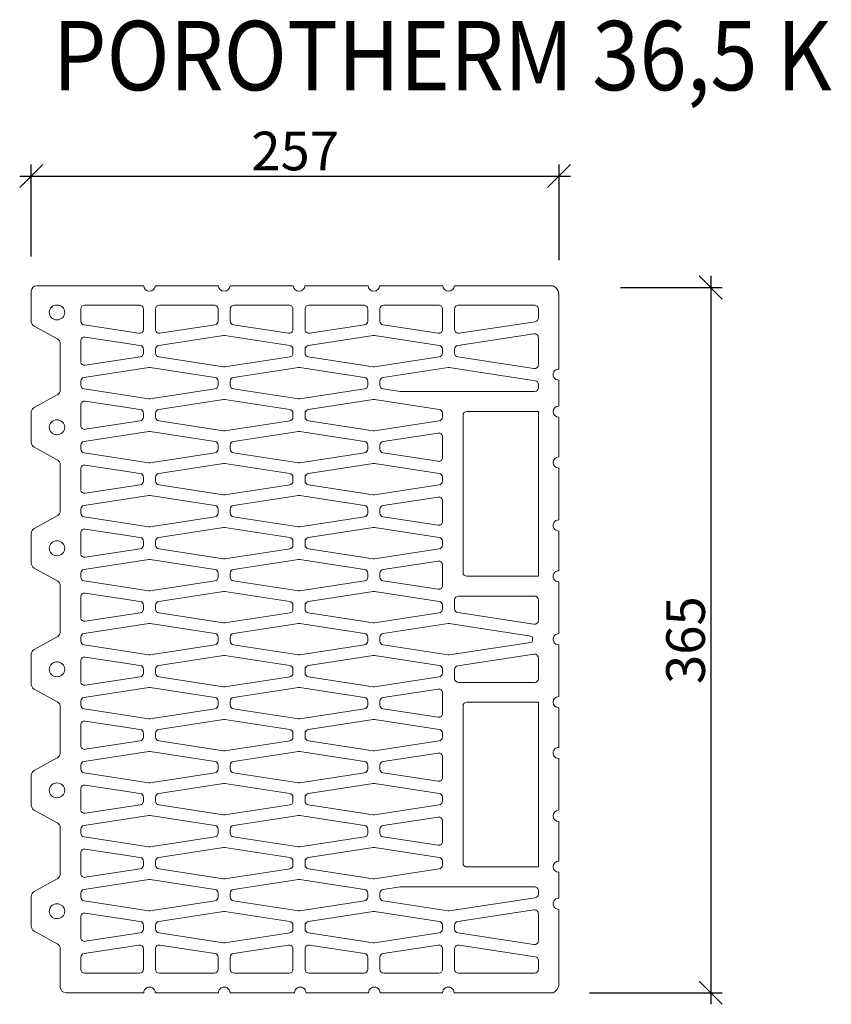
# Model space of a CAD drawing. Units: millimetres. Extents: x 2267 to 4457, y 17581 to 18908.
# Drawn here: x 2272 to 2692, y 17717 to 18227 of the extents above; entities that cross this region are included whole.
import ezdxf

# ---------------------------------------------------------------- set-up
doc = ezdxf.new("R2010")
doc.units = ezdxf.units.MM
doc.layers.add('_WCP detail tenka', color=7, linetype='Continuous', lineweight=18)
doc.styles.add('_WCP', font='romans.shx', dxfattribs={"height": 20, "bigfont": 'bigfont.shx'})
doc.styles.add('Arial', font='ARIAL.TTF')
doc.dimstyles.new('_WCP', dxfattribs={"dimscale": 6, "dimtxt": 2.5, "dimasz": 2, "dimexe": 1, "dimexo": 3, "dimgap": 0.5, "dimtad": 1, "dimdec": 0, "dimzin": 0, "dimdsep": 46, "dimtxsty": '_WCP', "dimblk1": 'OBLIQUE', "dimblk2": 'OBLIQUE', "dimsah": 1, "dimcen": 0.09, "dimdle": 1, "dimadec": 0, "dimazin": 0, "dimtfac": 1, "dimtdec": 0, "dimtofl": 0, "dimtmove": 2, "dimatfit": 3, "dimldrblk": 'OBLIQUE', "dimfxl": 0, "dimtolj": 1, "dimtzin": 0, "dimarcsym": 0})

# ---------------------------------------------------------------- blocks, each defined once
blk = doc.blocks.new('A$C57421BB0')
at = {"layer": '_WCP detail tenka'}
for p, q in [((37.5, 907.2), (37.5, 857.4)), ((145.4, 914.4), (45, 914.4)), ((242.1, 914.4), (160.4, 914.4)), ((340.5, 914.4), (257.1, 914.4)), ((436.2, 914.4), (355.5, 914.4)), ((532, 914.4), (451.2, 914.4)), ((675.1, 914.4), (547, 914.4)), ((682.5, 806.6), (682.5, 904.9)), ((64, 884.4), (64, 868.4)), ((140, 889.2), (69, 889.2)), ((145, 857.6), (145, 884.4)), ((160.7, 857.6), (160.7, 884.4)), ((165.7, 889.2), (236.7, 889.2)), ((241.7, 884.4), (241.7, 868.4)), ((257.5, 884.4), (257.5, 868.4)), ((333.5, 889.2), (262.5, 889.2)), ((338.5, 857.6), (338.5, 884.4)), ((354.2, 857.6), (354.2, 884.4)), ((359.2, 889.2), (430.2, 889.2)), ((435.2, 884.4), (435.2, 868.4)), ((451, 884.4), (451, 868.4)), ((527, 889.2), (456, 889.2)), ((532, 857.6), (532, 884.4)), ((547.7, 857.6), (547.7, 884.4)), ((552.7, 889.2), (651, 889.2)), ((656, 884.4), (656, 872.6)), ((651.8, 867.8), (553.5, 852.9)), ((68.2, 863.7), (139.2, 852.9)), ((237.5, 863.7), (166.5, 852.9)), ((261.7, 863.7), (332.7, 852.9)), ((431, 863.7), (360, 852.9)), ((455.2, 863.7), (526.2, 852.9)), ((33.7, 851.1), (3.8, 834.6)), ((64, 816.2), (64, 843.2)), ((69.8, 847.9), (140.8, 837.1)), ((165, 837.1), (248.8, 849.9)), ((250.4, 849.9), (334.3, 837.1)), ((358.5, 837.1), (442.3, 849.9)), ((443.9, 849.9), (527.8, 837.1)), ((650.2, 852.1), (552, 837.1)), ((656, 812.1), (656, 847.3)), ((0, 828.4), (0, 789.7)), ((145, 832.3), (145, 827)), ((160.7, 827), (160.7, 832.3)), ((338.5, 832.3), (338.5, 827)), ((354.2, 827), (354.2, 832.3)), ((532, 832.3), (532, 827)), ((547.7, 832.3), (547.7, 827)), ((140.8, 822.3), (69.8, 811.5)), ((248.8, 809.5), (165, 822.3)), ((334.3, 822.3), (250.4, 809.5)), ((442.3, 809.5), (358.5, 822.3)), ((527.8, 822.3), (443.9, 809.5)), ((552, 822.3), (650.2, 807.3)), ((152.1, 808.4), (68.2, 795.7)), ((237.5, 795.7), (153.7, 808.4)), ((345.6, 808.4), (261.7, 795.7)), ((431, 795.7), (347.2, 808.4)), ((455.2, 795.7), (539.1, 808.5)), ((540.7, 808.5), (651.8, 791.5)), ((64, 790.9), (64, 785.6)), ((241.7, 785.6), (241.7, 790.9)), ((257.5, 790.9), (257.5, 785.6)), ((435.2, 785.6), (435.2, 790.9)), ((451, 785.6), (451, 790.9)), ((682.5, 758.6), (682.5, 792.2)), ((3.8, 783.4), (33.7, 767)), ((68.2, 780.9), (152.1, 768.1)), ((153.7, 768.1), (237.5, 780.9)), ((261.7, 780.9), (345.6, 768.1)), ((347.2, 768.1), (431, 780.9)), ((477.3, 777.5), (455.2, 780.9)), ((651, 777.5), (478.1, 777.5)), ((656, 786.8), (656, 782.3)), ((140.8, 754.3), (69.8, 765.1)), ((248.8, 767.1), (165, 754.3)), ((334.3, 754.3), (250.4, 767.1)), ((442.3, 767), (358.5, 754.3)), ((527.8, 754.3), (443.9, 767)), ((37.5, 760.7), (37.5, 700.9)), ((64, 760.4), (64, 733.4)), ((656, 751.8), (563.5, 751.8)), ((656, 538.7), (656, 751.8)), ((69.8, 728.7), (140.8, 739.5)), ((145, 744.3), (145, 749.5)), ((160.7, 749.5), (160.7, 744.3)), ((165, 739.5), (248.8, 726.7)), ((250.4, 726.7), (334.3, 739.5)), ((338.5, 744.3), (338.5, 749.5)), ((354.2, 749.5), (354.2, 744.3)), ((358.5, 739.5), (442.3, 726.7)), ((443.9, 726.7), (527.8, 739.5)), ((532, 744.3), (532, 749.5)), ((558.5, 747), (558.5, 543.5)), ((682.5, 692.9), (682.5, 744.2)), ((68.2, 712.9), (152.1, 725.7)), ((153.7, 725.7), (237.5, 712.9)), ((261.7, 712.9), (345.6, 725.7)), ((347.2, 725.7), (431, 712.9)), ((455.2, 712.9), (526.2, 723.7)), ((532, 719), (532, 692.1)), ((64, 702.9), (64, 708.2)), ((241.7, 708.2), (241.7, 702.9)), ((257.5, 702.9), (257.5, 708.2)), ((435.2, 708.2), (435.2, 702.9)), ((451, 702.9), (451, 708.2)), ((33.7, 694.6), (3.8, 678.2)), ((152.1, 685.4), (68.2, 698.1)), ((237.5, 698.1), (153.7, 685.4)), ((345.6, 685.4), (261.7, 698.1)), ((431, 698.1), (347.2, 685.4)), ((526.2, 687.3), (455.2, 698.2)), ((64, 650.7), (64, 677.6)), ((69.8, 682.4), (140.8, 671.5)), ((165, 671.5), (248.8, 684.3)), ((250.4, 684.3), (334.3, 671.5)), ((358.5, 671.5), (442.3, 684.3)), ((443.9, 684.3), (527.8, 671.5)), ((682.5, 611.5), (682.5, 678.5)), ((0, 671.9), (0, 633.2)), ((145, 666.8), (145, 661.5)), ((160.7, 661.5), (160.7, 666.8)), ((338.5, 666.8), (338.5, 661.5)), ((354.2, 661.5), (354.2, 666.8)), ((532, 666.8), (532, 661.5)), ((140.8, 656.7), (69.8, 645.9)), ((248.8, 644), (165, 656.7)), ((334.3, 656.7), (250.4, 644)), ((442.3, 644), (358.5, 656.8)), ((527.8, 656.8), (443.9, 644)), ((152.1, 642.9), (68.2, 630.1)), ((237.5, 630.1), (153.7, 642.9)), ((345.6, 642.9), (261.7, 630.1)), ((431, 630.1), (347.2, 642.9)), ((526.2, 641), (455.2, 630.1)), ((3.8, 627), (33.7, 610.5)), ((64, 625.4), (64, 620.1)), ((241.7, 620.1), (241.7, 625.4)), ((257.5, 625.4), (257.5, 620.1)), ((435.2, 620.1), (435.2, 625.4)), ((451, 625.4), (451, 620.1)), ((532, 609.3), (532, 636.2)), ((68.2, 615.4), (152.1, 602.5)), ((153.7, 602.5), (237.5, 615.4)), ((261.7, 615.4), (345.6, 602.5)), ((347.2, 602.5), (431, 615.4)), ((455.2, 615.3), (526.2, 604.5)), ((37.5, 604.2), (37.5, 544.4)), ((69.8, 599.6), (140.8, 588.7)), ((165, 588.7), (248.8, 601.6)), ((250.4, 601.6), (334.3, 588.7)), ((358.5, 588.7), (442.3, 601.6)), ((443.9, 601.6), (527.8, 588.7)), ((64, 567.9), (64, 594.9)), ((682.5, 545.8), (682.5, 597.1)), ((140.8, 574), (69.8, 563.2)), ((145, 584), (145, 578.7)), ((160.7, 578.7), (160.7, 584)), ((248.8, 561.2), (165, 574)), ((334.3, 574), (250.4, 561.2)), ((338.5, 584), (338.5, 578.7)), ((354.2, 578.7), (354.2, 584)), ((442.3, 561.2), (358.5, 574)), ((527.8, 574), (443.9, 561.2)), ((532, 584), (532, 578.7)), ((68.2, 547.4), (152.1, 560.2)), ((153.7, 560.2), (237.5, 547.4)), ((261.7, 547.4), (345.6, 560.2)), ((347.2, 560.2), (431, 547.4)), ((455.2, 547.4), (526.2, 558.2)), ((532, 553.4), (532, 526.5)), ((33.7, 538.2), (3.8, 521.7)), ((64, 537.3), (64, 542.6)), ((241.7, 542.6), (241.7, 537.3)), ((257.5, 537.3), (257.5, 542.6)), ((435.2, 542.6), (435.2, 537.3)), ((451, 537.4), (451, 542.6)), ((563.5, 538.7), (656, 538.7)), ((152.1, 519.8), (68.2, 532.6)), ((237.5, 532.6), (153.7, 519.8)), ((345.6, 519.8), (261.7, 532.6)), ((431, 532.6), (347.2, 519.8)), ((526.2, 521.8), (455.2, 532.6)), ((682.5, 464.4), (682.5, 531.4)), ((0, 515.4), (0, 476.7)), ((64, 512), (64, 485.1)), ((140.8, 506), (69.8, 516.8)), ((248.8, 518.7), (165, 506)), ((334.3, 506), (250.4, 518.7)), ((442.3, 518.7), (358.5, 506)), ((527.8, 506), (443.9, 518.7)), ((651, 513), (552.7, 513)), ((145, 495.9), (145, 501.2)), ((160.7, 501.2), (160.7, 495.9)), ((338.5, 495.9), (338.5, 501.2)), ((354.2, 501.2), (354.2, 495.9)), ((532, 495.9), (532, 501.2)), ((547.7, 508.2), (547.7, 496.4)), ((656, 481.4), (656, 508.2)), ((69.8, 480.4), (140.8, 491.2)), ((165, 491.2), (248.8, 478.4)), ((250.4, 478.4), (334.3, 491.2)), ((358.5, 491.2), (442.3, 478.4)), ((443.9, 478.4), (527.8, 491.2)), ((552, 491.6), (650.2, 476.7)), ((152.1, 477.3), (68.2, 464.6)), ((237.5, 464.6), (153.7, 477.3)), ((345.6, 477.3), (261.7, 464.6)), ((431, 464.6), (347.2, 477.3)), ((455.2, 464.6), (539.1, 477.3)), ((540.7, 477.3), (646.4, 461.3)), ((3.8, 470.5), (33.7, 454)), ((64, 459.8), (64, 454.6)), ((241.7, 454.6), (241.7, 459.8)), ((257.5, 459.8), (257.5, 454.6)), ((435.2, 454.6), (435.2, 459.8)), ((451, 454.6), (451, 459.8)), ((648.5, 458.9), (648.5, 455.5)), ((37.5, 447.7), (37.5, 387.9)), ((68.2, 449.8), (152.1, 437)), ((153.7, 437), (237.5, 449.8)), ((261.7, 449.8), (345.6, 437)), ((347.2, 437), (431, 449.8)), ((539.1, 437), (455.2, 449.8)), ((646.4, 453.2), (540.7, 437)), ((682.5, 383), (682.5, 450)), ((69.8, 434.1), (140.8, 423.2)), ((165, 423.2), (248.8, 436)), ((250.4, 436), (334.3, 423.2)), ((358.5, 423.2), (442.3, 436)), ((443.9, 436), (527.8, 423.2)), ((552, 422.8), (650.2, 437.7)), ((656, 433), (656, 406.2)), ((64, 402.4), (64, 429.3)), ((140.8, 408.4), (69.8, 397.6)), ((145, 418.5), (145, 413.2)), ((160.7, 413.2), (160.7, 418.5)), ((248.8, 395.7), (165, 408.4)), ((334.3, 408.4), (250.4, 395.7)), ((338.5, 418.5), (338.5, 413.2)), ((354.2, 413.2), (354.2, 418.5)), ((442.3, 395.7), (358.5, 408.4)), ((527.8, 408.4), (443.9, 395.7)), ((532, 418.5), (532, 413.2)), ((547.7, 406.2), (547.7, 418)), ((651, 401.4), (552.7, 401.4)), ((152.1, 394.6), (68.2, 381.8)), ((237.5, 381.8), (153.7, 394.6)), ((345.6, 394.6), (261.7, 381.8)), ((431, 381.8), (347.2, 394.6)), ((526.2, 392.6), (455.2, 381.8)), ((532, 361), (532, 387.9)), ((33.7, 381.7), (3.8, 365.2)), ((64, 377.1), (64, 371.8)), ((241.7, 371.8), (241.7, 377.1)), ((257.5, 377.1), (257.5, 371.8)), ((435.2, 371.8), (435.2, 377.1)), ((451, 377), (451, 371.8)), ((558.5, 167.4), (558.5, 370.9)), ((563.5, 375.7), (656, 375.7)), ((656, 375.7), (656, 162.6)), ((0, 358.9), (0, 320.3)), ((68.2, 367), (152.1, 354.2)), ((153.7, 354.2), (237.5, 367)), ((261.7, 367), (345.6, 354.2)), ((347.2, 354.2), (431, 367)), ((455.2, 367), (526.2, 356.2)), ((682.5, 317.3), (682.5, 368.6)), ((64, 346.5), (64, 319.5)), ((140.8, 340.4), (69.8, 351.2)), ((248.8, 353.2), (165, 340.4)), ((334.3, 340.4), (250.4, 353.2)), ((442.3, 353.2), (358.5, 340.4)), ((527.8, 340.4), (443.9, 353.2)), ((145, 330.4), (145, 335.7)), ((160.7, 335.7), (160.7, 330.4)), ((338.5, 330.4), (338.5, 335.7)), ((354.2, 335.7), (354.2, 330.4)), ((532, 330.4), (532, 335.7)), ((69.8, 314.8), (140.8, 325.7)), ((165, 325.7), (248.8, 312.8)), ((250.4, 312.8), (334.3, 325.7)), ((358.5, 325.7), (442.3, 312.8)), ((443.9, 312.8), (527.8, 325.7)), ((3.8, 314), (33.7, 297.5)), ((68.2, 299), (152.1, 311.9)), ((153.7, 311.9), (237.5, 299)), ((261.7, 299), (345.6, 311.9)), ((347.2, 311.9), (431, 299)), ((455.2, 299.1), (526.2, 309.9)), ((64, 289), (64, 294.3)), ((241.7, 294.3), (241.7, 289)), ((257.5, 289), (257.5, 294.3)), ((435.2, 294.3), (435.2, 289)), ((451, 289), (451, 294.3)), ((532, 305.1), (532, 278.2)), ((682.5, 235.9), (682.5, 302.9)), ((37.5, 291.3), (37.5, 231.5)), ((152.1, 271.5), (68.2, 284.3)), ((237.5, 284.3), (153.7, 271.5)), ((345.6, 271.5), (261.7, 284.3)), ((431, 284.3), (347.2, 271.5)), ((526.2, 273.4), (455.2, 284.3)), ((140.8, 257.7), (69.8, 268.5)), ((248.8, 270.4), (165, 257.7)), ((334.3, 257.7), (250.4, 270.4)), ((442.3, 270.4), (358.5, 257.7)), ((527.8, 257.7), (443.9, 270.4)), ((64, 263.7), (64, 236.8)), ((69.8, 232), (140.8, 242.9)), ((145, 247.6), (145, 252.9)), ((160.7, 252.9), (160.7, 247.6)), ((165, 242.9), (248.8, 230.1)), ((250.4, 230.1), (334.3, 242.9)), ((338.5, 247.6), (338.5, 252.9)), ((354.2, 252.9), (354.2, 247.6)), ((358.5, 242.9), (442.3, 230.1)), ((443.9, 230.1), (527.8, 242.9)), ((532, 247.6), (532, 252.9)), ((33.7, 225.2), (3.8, 208.7)), ((152.1, 229), (68.2, 216.3)), ((237.5, 216.3), (153.7, 229)), ((345.6, 229), (261.7, 216.3)), ((431, 216.3), (347.2, 229)), ((526.2, 227.1), (455.2, 216.2)), ((532, 195.4), (532, 222.4)), ((682.5, 170.2), (682.5, 221.5)), ((64, 211.5), (64, 206.2)), ((241.7, 206.2), (241.7, 211.5)), ((257.5, 211.5), (257.5, 206.2)), ((435.2, 206.2), (435.2, 211.5)), ((451, 211.5), (451, 206.2)), ((0, 202.5), (0, 163.8)), ((68.2, 201.5), (152.1, 188.7)), ((153.7, 188.7), (237.5, 201.5)), ((261.7, 201.5), (345.6, 188.7)), ((347.2, 188.7), (431, 201.5)), ((455.2, 201.5), (526.2, 190.7)), ((64, 154.1), (64, 181)), ((69.8, 185.7), (140.8, 174.9)), ((165, 174.9), (248.8, 187.7)), ((250.4, 187.7), (334.3, 174.9)), ((358.5, 174.9), (442.3, 187.7)), ((443.9, 187.7), (527.8, 174.9)), ((145, 170.1), (145, 164.9)), ((160.7, 164.9), (160.7, 170.1)), ((338.5, 170.1), (338.5, 164.9)), ((354.2, 164.9), (354.2, 170.1)), ((532, 170.1), (532, 164.9)), ((3.8, 157.5), (33.7, 141)), ((140.8, 160.1), (69.8, 149.3)), ((248.8, 147.4), (165, 160.1)), ((334.3, 160.1), (250.4, 147.4)), ((442.3, 147.4), (358.5, 160.1)), ((527.8, 160.1), (443.9, 147.4)), ((656, 162.6), (563.5, 162.6)), ((682.5, 122.2), (682.5, 155.8)), ((68.2, 133.5), (152.1, 146.3)), ((153.7, 146.3), (237.5, 133.5)), ((261.7, 133.5), (345.6, 146.3)), ((347.2, 146.3), (431, 133.5)), ((37.5, 134.8), (37.5, 75)), ((64, 123.5), (64, 128.8)), ((241.7, 128.8), (241.7, 123.5)), ((257.5, 123.5), (257.5, 128.8)), ((435.2, 128.8), (435.2, 123.5)), ((451, 128.8), (451, 123.5)), ((477.3, 136.9), (455.2, 133.5)), ((651, 136.9), (478.1, 136.9)), ((656, 127.6), (656, 132.1)), ((152.1, 106), (68.2, 118.7)), ((237.5, 118.7), (153.7, 106)), ((345.6, 106), (261.7, 118.7)), ((431, 118.7), (347.2, 106)), ((455.2, 118.7), (539.1, 105.9)), ((540.7, 105.9), (651.8, 122.9)), ((140.8, 92.1), (69.8, 102.9)), ((248.8, 104.9), (165, 92.1)), ((334.3, 92.1), (250.4, 104.9)), ((442.3, 104.9), (358.5, 92.1)), ((527.8, 92.1), (443.9, 104.9)), ((552, 92.1), (650.2, 107.1)), ((656, 102.3), (656, 67.1)), ((682.5, 9.5), (682.5, 107.8)), ((64, 98.2), (64, 71.2)), ((69.8, 66.5), (140.8, 77.3)), ((145, 82.1), (145, 87.4)), ((160.7, 87.4), (160.7, 82.1)), ((165, 77.3), (248.8, 64.5)), ((250.4, 64.5), (334.3, 77.3)), ((338.5, 82.1), (338.5, 87.4)), ((354.2, 87.4), (354.2, 82.1)), ((358.5, 77.3), (442.3, 64.5)), ((443.9, 64.5), (527.8, 77.3)), ((532, 82.1), (532, 87.4)), ((547.7, 82.1), (547.7, 87.4)), ((650.2, 62.3), (552, 77.3)), ((33.7, 68.7), (3.8, 52.2)), ((68.2, 50.7), (139.2, 61.5)), ((145, 56.8), (145, 30)), ((160.7, 56.8), (160.7, 30)), ((237.5, 50.7), (166.5, 61.5)), ((261.7, 50.7), (332.7, 61.5)), ((338.5, 56.8), (338.5, 30)), ((354.2, 56.8), (354.2, 30)), ((431, 50.7), (360, 61.5)), ((455.2, 50.7), (526.2, 61.5)), ((532, 56.8), (532, 30)), ((547.7, 56.8), (547.7, 30)), ((651.8, 46.6), (553.5, 61.5)), ((0, 46), (0, 7.2)), ((64, 30), (64, 46)), ((241.7, 30), (241.7, 46)), ((257.5, 30), (257.5, 46)), ((435.2, 30), (435.2, 46)), ((451, 30), (451, 46)), ((656, 30), (656, 41.8)), ((140, 25.2), (69, 25.2)), ((165.7, 25.2), (236.7, 25.2)), ((333.5, 25.2), (262.5, 25.2)), ((359.2, 25.2), (430.2, 25.2)), ((527, 25.2), (456, 25.2)), ((552.7, 25.2), (651, 25.2)), ((7.1, 0), (145.4, 0)), ((160.4, 0), (242.1, 0)), ((257.1, 0), (338.9, 0)), ((353.9, 0), (435.6, 0)), ((450.6, 0), (532.4, 0)), ((547.4, 0), (675.1, 0))]:
    blk.add_line(p, q, dxfattribs=at)
for centre, major_axis, start_param, end_param in [((45, 907.2), (-7.5, 0), -1.570796, 0), ((152.9, 914.4), (-7.5, 0), 0, 3.141593), ((249.6, 914.4), (-7.5, 0), 0, 3.141593), ((348, 914.4), (-7.5, 0), 0, 3.141593), ((443.7, 914.4), (-7.5, 0), 0, 3.141593), ((539.5, 914.4), (-7.5, 0), 0, 3.141593), ((668.8, 902.5), (-13.9, 0), 3.32405, 4.241371), ((69, 884.4), (-5, 0), 4.712389, 6.283185), ((140, 884.4), (-5, 0), 3.141593, 4.712389), ((165.7, 884.4), (-5, 0), 4.712389, 6.283185), ((236.7, 884.4), (-5, 0), 3.141593, 4.712389), ((262.5, 884.4), (-5, 0), 4.712389, 6.283185), ((333.5, 884.4), (-5, 0), 3.141593, 4.712389), ((359.2, 884.4), (-5, 0), 4.712389, 6.283185), ((430.2, 884.4), (-5, 0), 3.141593, 4.712389), ((456, 884.4), (-5, 0), 4.712389, 6.283185), ((527, 884.4), (-5, 0), 3.141593, 4.712389), ((552.7, 884.4), (-5, 0), 4.712389, 6.283185), ((651, 884.4), (-5, 0), 3.141593, 4.712389), ((69, 868.4), (-5, 0), 0, 1.41361), ((236.7, 868.4), (-5, 0), 1.727982, 3.141593), ((262.5, 868.4), (-5, 0), 0, 1.41361), ((430.2, 868.4), (-5, 0), 1.727982, 3.141593), ((456, 868.4), (-5, 0), 0, 1.41361), ((651, 872.6), (-5, 0), 1.727982, 3.141593), ((30, 857.4), (-7.5, 0), 2.091377, 3.141593), ((140, 857.6), (-5, 0), 1.41361, 3.141593), ((165.7, 857.6), (-5, 0), 0, 1.727982), ((333.5, 857.6), (-5, 0), 1.41361, 3.141593), ((359.2, 857.6), (-5, 0), 0, 1.727982), ((527, 857.6), (-5, 0), 1.41361, 3.141593), ((552.7, 857.6), (-5, 0), 0, 1.727982), ((69, 843.2), (-5, 0), 4.554516, 6.283185), ((249.6, 845.1), (-5, 0), 4.554516, 4.870262), ((443.1, 845.1), (-5, 0), 4.554516, 4.870262), ((651, 847.3), (-5, 0), 3.141593, 4.870262), ((7.5, 828.4), (-7.5, 0), -1.050215, 0), ((140, 832.3), (-5, 0), 3.141593, 4.554516), ((165.7, 832.3), (-5, 0), -1.412924, 0), ((333.5, 832.3), (-5, 0), 3.141593, 4.554516), ((359.2, 832.3), (-5, 0), -1.412924, 0), ((527, 832.3), (-5, 0), 3.141593, 4.554516), ((552.7, 832.3), (-5, 0), -1.412924, 0), ((33.2, 809), (-10, 0), 4.712389, 10.995574), ((69, 816.2), (-5, 0), 0, 1.727982), ((140, 827), (-5, 0), 1.727982, 3.141593), ((165.7, 827), (-5, 0), 0, 1.41361), ((333.5, 827), (-5, 0), 1.727982, 3.141593), ((359.2, 827), (-5, 0), 0, 1.41361), ((527, 827), (-5, 0), 1.727982, 3.141593), ((552.7, 827), (-5, 0), 0, 1.41361), ((152.9, 803.7), (-5, 0), 4.555203, 4.869575), ((249.6, 814.3), (-5, 0), 1.41361, 1.727982), ((346.4, 803.7), (-5, 0), 4.555203, 4.869575), ((443.1, 814.3), (-5, 0), 1.41361, 1.727982), ((539.9, 803.8), (-5, 0), 4.554516, 4.870262), ((651, 812.1), (-5, 0), 1.41361, 3.141593), ((682.5, 799.4), (-7.5, 0), 4.712389, 7.853982), ((7.5, 789.7), (-7.5, 0), 0, 1.050215), ((69, 790.9), (-5, 0), -1.41361, 0), ((236.7, 790.9), (-5, 0), 3.141593, 4.555203), ((262.5, 790.9), (-5, 0), -1.41361, 0), ((430.2, 790.9), (-5, 0), 3.141593, 4.555203), ((456, 790.9), (-5, 0), -1.412924, 0), ((651, 786.8), (-5, 0), 3.141593, 4.554516), ((69, 785.6), (-5, 0), 0, 1.412924), ((236.7, 785.6), (-5, 0), 1.728669, 3.141593), ((262.5, 785.6), (-5, 0), 0, 1.412924), ((430.2, 785.6), (-5, 0), 1.728669, 3.141593), ((456, 785.6), (-5, 0), 0, 1.41361), ((478.1, 782.3), (-5, 0), 1.41361, 1.570796), ((651, 782.3), (-5, 0), 1.570796, 3.141593), ((30, 760.7), (-7.5, 0), 3.141593, 4.191808), ((69, 760.4), (-5, 0), 4.555203, 6.283185), ((152.9, 772.8), (-5, 0), 1.412924, 1.728669), ((249.6, 762.3), (-5, 0), 4.555203, 4.869575), ((346.4, 772.8), (-5, 0), 1.412924, 1.728669), ((443.1, 762.3), (-5, 0), 4.555203, 4.869575), ((140, 749.5), (-5, 0), 3.141593, 4.555203), ((165.7, 749.5), (-5, 0), -1.41361, 0), ((333.5, 749.5), (-5, 0), 3.141593, 4.555203), ((359.2, 749.5), (-5, 0), -1.41361, 0), ((527, 749.5), (-5, 0), 3.141593, 4.555203), ((563.5, 747), (-5, 0), 4.712389, 6.283185), ((682.5, 751.4), (-7.5, 0), -1.570796, 1.570796), ((140, 744.3), (-5, 0), 1.728669, 3.141593), ((165.7, 744.3), (-5, 0), 0, 1.412924), ((333.5, 744.3), (-5, 0), 1.728669, 3.141593), ((359.2, 744.3), (-5, 0), 0, 1.412924), ((527, 744.3), (-5, 0), 1.728669, 3.141593), ((69, 733.4), (-5, 0), 0, 1.728669), ((249.6, 731.4), (-5, 0), 1.412924, 1.728669), ((443.1, 731.4), (-5, 0), 1.412924, 1.728669), ((152.9, 721), (-5, 0), 4.554516, 4.870262), ((346.4, 721), (-5, 0), 4.554516, 4.870262), ((527, 719), (-5, 0), 3.141593, 4.869575), ((30, 700.9), (-7.5, 0), 2.091377, 3.141593), ((69, 708.2), (-5, 0), -1.412924, 0), ((69, 702.9), (-5, 0), 0, 1.41361), ((236.7, 708.2), (-5, 0), 3.141593, 4.554516), ((236.7, 702.9), (-5, 0), 1.727982, 3.141593), ((262.5, 708.2), (-5, 0), -1.412924, 0), ((262.5, 702.9), (-5, 0), 0, 1.41361), ((430.2, 708.2), (-5, 0), 3.141593, 4.554516), ((430.2, 702.9), (-5, 0), 1.727982, 3.141593), ((456, 708.2), (-5, 0), -1.41361, 0), ((456, 702.9), (-5, 0), 0, 1.412924), ((527, 692.1), (-5, 0), 1.412924, 3.141593), ((682.5, 685.7), (-7.5, 0), -1.570796, 1.570796), ((7.5, 671.9), (-7.5, 0), -1.050215, 0), ((69, 677.6), (-5, 0), 4.554516, 6.283185), ((152.9, 690.1), (-5, 0), 1.41361, 1.727982), ((249.6, 679.6), (-5, 0), 4.554516, 4.870262), ((346.4, 690.1), (-5, 0), 1.41361, 1.727982), ((443.1, 679.6), (-5, 0), 4.554516, 4.870262), ((140, 666.8), (-5, 0), 3.141593, 4.554516), ((165.7, 666.8), (-5, 0), -1.412924, 0), ((333.5, 666.8), (-5, 0), 3.141593, 4.554516), ((359.2, 666.8), (-5, 0), -1.412924, 0), ((527, 666.8), (-5, 0), 3.141593, 4.554516), ((33.2, 652.6), (-10, 0), 4.712389, 10.995574), ((69, 650.7), (-5, 0), 0, 1.727982), ((140, 661.5), (-5, 0), 1.727982, 3.141593), ((165.7, 661.5), (-5, 0), 0, 1.41361), ((333.5, 661.5), (-5, 0), 1.727982, 3.141593), ((359.2, 661.5), (-5, 0), 0, 1.41361), ((527, 661.5), (-5, 0), 1.727982, 3.141593), ((152.9, 638.2), (-5, 0), 4.555203, 4.869575), ((249.6, 648.7), (-5, 0), 1.41361, 1.727982), ((346.4, 638.1), (-5, 0), 4.555203, 4.869575), ((443.1, 648.7), (-5, 0), 1.41361, 1.727982), ((527, 636.2), (-5, 0), 3.141593, 4.870262), ((7.5, 633.2), (-7.5, 0), 0, 1.050215), ((69, 625.4), (-5, 0), -1.41361, 0), ((236.7, 625.4), (-5, 0), 3.141593, 4.555203), ((262.5, 625.4), (-5, 0), -1.41361, 0), ((430.2, 625.4), (-5, 0), 3.141593, 4.555203), ((456, 625.4), (-5, 0), -1.412924, 0), ((69, 620.1), (-5, 0), 0, 1.412924), ((236.7, 620.1), (-5, 0), 1.728669, 3.141593), ((262.5, 620.1), (-5, 0), 0, 1.412924), ((430.2, 620.1), (-5, 0), 1.728669, 3.141593), ((456, 620.1), (-5, 0), 0, 1.41361), ((682.5, 604.3), (-7.5, 0), 4.712389, 7.853982), ((30, 604.2), (-7.5, 0), 3.141593, 4.191808), ((69, 594.9), (-5, 0), 4.554516, 6.283185), ((152.9, 607.3), (-5, 0), 1.412924, 1.728669), ((249.6, 596.8), (-5, 0), 4.554516, 4.870262), ((346.4, 607.3), (-5, 0), 1.412924, 1.728669), ((443.1, 596.8), (-5, 0), 4.554516, 4.870262), ((527, 609.3), (-5, 0), 1.41361, 3.141593), ((140, 584), (-5, 0), 3.141593, 4.554516), ((165.7, 584), (-5, 0), -1.412924, 0), ((333.5, 584), (-5, 0), 3.141593, 4.554516), ((359.2, 584), (-5, 0), -1.412924, 0), ((527, 584), (-5, 0), 3.141593, 4.554516), ((140, 578.7), (-5, 0), 1.727982, 3.141593), ((165.7, 578.7), (-5, 0), 0, 1.41361), ((333.5, 578.7), (-5, 0), 1.727982, 3.141593), ((359.2, 578.7), (-5, 0), 0, 1.41361), ((527, 578.7), (-5, 0), 1.727982, 3.141593), ((69, 567.9), (-5, 0), 0, 1.727982), ((249.6, 566), (-5, 0), 1.41361, 1.727982), ((443.1, 566), (-5, 0), 1.41361, 1.727982), ((152.9, 555.4), (-5, 0), 4.554516, 4.870262), ((346.4, 555.4), (-5, 0), 4.554516, 4.870262), ((527, 553.4), (-5, 0), 3.141593, 4.869575), ((30, 544.4), (-7.5, 0), 2.091377, 3.141593), ((69, 542.6), (-5, 0), -1.412924, 0), ((69, 537.3), (-5, 0), 0, 1.41361), ((236.7, 542.6), (-5, 0), 3.141593, 4.554516), ((236.7, 537.3), (-5, 0), 1.727982, 3.141593), ((262.5, 542.6), (-5, 0), -1.412924, 0), ((262.5, 537.3), (-5, 0), 0, 1.41361), ((430.2, 542.6), (-5, 0), 3.141593, 4.554516), ((430.2, 537.3), (-5, 0), 1.727982, 3.141593), ((456, 542.6), (-5, 0), -1.41361, 0), ((456, 537.4), (-5, 0), 0, 1.412924), ((563.5, 543.5), (-5, 0), 0, 1.570796), ((682.5, 538.6), (-7.5, 0), -1.570796, 1.570796), ((527, 526.5), (-5, 0), 1.412924, 3.141593), ((7.5, 515.4), (-7.5, 0), -1.050215, 0), ((69, 512), (-5, 0), 4.555203, 6.283185), ((152.9, 524.6), (-5, 0), 1.41361, 1.727982), ((249.6, 514), (-5, 0), 4.555203, 4.869575), ((346.4, 524.6), (-5, 0), 1.41361, 1.727982), ((443.1, 514), (-5, 0), 4.555203, 4.869575), ((552.7, 508.2), (-5, 0), 4.712389, 6.283185), ((651, 508.2), (-5, 0), 3.141593, 4.712389), ((33.2, 496.1), (-10, 0), 4.712389, 10.995574), ((140, 501.2), (-5, 0), 3.141593, 4.555203), ((165.7, 501.2), (-5, 0), -1.41361, 0), ((333.5, 501.2), (-5, 0), 3.141593, 4.555203), ((359.2, 501.2), (-5, 0), -1.41361, 0), ((527, 501.2), (-5, 0), 3.141593, 4.555203), ((69, 485.1), (-5, 0), 0, 1.728669), ((140, 495.9), (-5, 0), 1.728669, 3.141593), ((165.7, 495.9), (-5, 0), 0, 1.412924), ((333.5, 495.9), (-5, 0), 1.728669, 3.141593), ((359.2, 495.9), (-5, 0), 0, 1.412924), ((527, 495.9), (-5, 0), 1.728669, 3.141593), ((552.7, 496.4), (-5, 0), 0, 1.41361), ((7.5, 476.7), (-7.5, 0), 0, 1.050215), ((152.9, 472.6), (-5, 0), 4.555203, 4.869575), ((249.6, 483.1), (-5, 0), 1.412924, 1.728669), ((346.4, 472.6), (-5, 0), 4.555203, 4.869575), ((443.1, 483.1), (-5, 0), 1.412924, 1.728669), ((539.9, 472.6), (-5, 0), 4.555203, 4.869575), ((651, 481.4), (-5, 0), 1.41361, 3.141593), ((69, 459.8), (-5, 0), -1.41361, 0), ((236.7, 459.8), (-5, 0), 3.141593, 4.555203), ((262.5, 459.8), (-5, 0), -1.41361, 0), ((430.2, 459.8), (-5, 0), 3.141593, 4.555203), ((456, 459.8), (-5, 0), -1.41361, 0), ((646, 458.9), (-2.5, 0), 3.141593, 4.555203), ((682.5, 457.2), (-7.5, 0), 4.712389, 7.853982), ((30, 447.7), (-7.5, 0), 3.141593, 4.191808), ((69, 454.6), (-5, 0), 0, 1.412924), ((236.7, 454.6), (-5, 0), 1.728669, 3.141593), ((262.5, 454.6), (-5, 0), 0, 1.412924), ((430.2, 454.6), (-5, 0), 1.728669, 3.141593), ((456, 454.6), (-5, 0), 0, 1.412924), ((646, 455.5), (-2.5, 0), 1.728669, 3.141593), ((69, 429.3), (-5, 0), 4.554516, 6.283185), ((152.9, 441.7), (-5, 0), 1.412924, 1.728669), ((249.6, 431.3), (-5, 0), 4.554516, 4.870262), ((346.4, 441.7), (-5, 0), 1.412924, 1.728669), ((443.1, 431.3), (-5, 0), 4.554516, 4.870262), ((539.9, 441.7), (-5, 0), 1.412924, 1.728669), ((651, 433), (-5, 0), 3.141593, 4.869575), ((140, 418.5), (-5, 0), 3.141593, 4.554516), ((165.7, 418.5), (-5, 0), -1.412924, 0), ((333.5, 418.5), (-5, 0), 3.141593, 4.554516), ((359.2, 418.5), (-5, 0), -1.412924, 0), ((527, 418.5), (-5, 0), 3.141593, 4.554516), ((552.7, 418), (-5, 0), -1.41361, 0), ((140, 413.2), (-5, 0), 1.727982, 3.141593), ((165.7, 413.2), (-5, 0), 0, 1.41361), ((333.5, 413.2), (-5, 0), 1.727982, 3.141593), ((359.2, 413.2), (-5, 0), 0, 1.41361), ((527, 413.2), (-5, 0), 1.727982, 3.141593), ((69, 402.4), (-5, 0), 0, 1.727982), ((249.6, 400.4), (-5, 0), 1.41361, 1.727982), ((443.1, 400.4), (-5, 0), 1.41361, 1.727982), ((552.7, 406.2), (-5, 0), 0, 1.570796), ((651, 406.2), (-5, 0), 1.570796, 3.141593), ((30, 387.9), (-7.5, 0), 2.091377, 3.141593), ((152.9, 389.8), (-5, 0), 4.555203, 4.869575), ((346.4, 389.8), (-5, 0), 4.555203, 4.869575), ((527, 387.9), (-5, 0), 3.141593, 4.870262), ((682.5, 375.8), (-7.5, 0), 4.712389, 7.853982), ((69, 377.1), (-5, 0), -1.41361, 0), ((69, 371.8), (-5, 0), 0, 1.412924), ((236.7, 377.1), (-5, 0), 3.141593, 4.555203), ((236.7, 371.8), (-5, 0), 1.728669, 3.141593), ((262.5, 377.1), (-5, 0), -1.41361, 0), ((262.5, 371.8), (-5, 0), 0, 1.412924), ((430.2, 377.1), (-5, 0), 3.141593, 4.555203), ((430.2, 371.8), (-5, 0), 1.728669, 3.141593), ((456, 377), (-5, 0), -1.412924, 0), ((456, 371.8), (-5, 0), 0, 1.41361), ((563.5, 370.9), (-5, 0), 4.712389, 6.283185), ((7.5, 358.9), (-7.5, 0), -1.050215, 0), ((527, 361), (-5, 0), 1.41361, 3.141593), ((33.2, 339.6), (-10, 0), 4.712389, 10.995574), ((69, 346.5), (-5, 0), 4.555203, 6.283185), ((152.9, 359), (-5, 0), 1.412924, 1.728669), ((249.6, 348.4), (-5, 0), 4.555203, 4.869575), ((346.4, 359), (-5, 0), 1.412924, 1.728669), ((443.1, 348.4), (-5, 0), 4.555203, 4.869575), ((140, 335.7), (-5, 0), 3.141593, 4.555203), ((165.7, 335.7), (-5, 0), -1.41361, 0), ((333.5, 335.7), (-5, 0), 3.141593, 4.555203), ((359.2, 335.7), (-5, 0), -1.41361, 0), ((527, 335.7), (-5, 0), 3.141593, 4.555203), ((7.5, 320.3), (-7.5, 0), 0, 1.050215), ((69, 319.5), (-5, 0), 0, 1.728669), ((140, 330.4), (-5, 0), 1.728669, 3.141593), ((165.7, 330.4), (-5, 0), 0, 1.412924), ((333.5, 330.4), (-5, 0), 1.728669, 3.141593), ((359.2, 330.4), (-5, 0), 0, 1.412924), ((527, 330.4), (-5, 0), 1.728669, 3.141593), ((152.9, 307.1), (-5, 0), 4.554516, 4.870262), ((249.6, 317.6), (-5, 0), 1.412924, 1.728669), ((346.4, 307.1), (-5, 0), 4.554516, 4.870262), ((443.1, 317.6), (-5, 0), 1.412924, 1.728669), ((527, 305.1), (-5, 0), 3.141593, 4.869575), ((682.5, 310.1), (-7.5, 0), 4.712389, 7.853982), ((30, 291.3), (-7.5, 0), 3.141593, 4.191808), ((69, 294.3), (-5, 0), -1.412924, 0), ((236.7, 294.3), (-5, 0), 3.141593, 4.554516), ((262.5, 294.3), (-5, 0), -1.412924, 0), ((430.2, 294.3), (-5, 0), 3.141593, 4.554516), ((456, 294.3), (-5, 0), -1.41361, 0), ((69, 289), (-5, 0), 0, 1.41361), ((236.7, 289), (-5, 0), 1.727982, 3.141593), ((262.5, 289), (-5, 0), 0, 1.41361), ((430.2, 289), (-5, 0), 1.727982, 3.141593), ((456, 289), (-5, 0), 0, 1.412924), ((69, 263.7), (-5, 0), 4.555203, 6.283185), ((152.9, 276.3), (-5, 0), 1.41361, 1.727982), ((249.6, 265.7), (-5, 0), 4.555203, 4.869575), ((346.4, 276.3), (-5, 0), 1.41361, 1.727982), ((443.1, 265.7), (-5, 0), 4.555203, 4.869575), ((527, 278.2), (-5, 0), 1.412924, 3.141593), ((140, 252.9), (-5, 0), 3.141593, 4.555203), ((165.7, 252.9), (-5, 0), -1.41361, 0), ((333.5, 252.9), (-5, 0), 3.141593, 4.555203), ((359.2, 252.9), (-5, 0), -1.41361, 0), ((527, 252.9), (-5, 0), 3.141593, 4.555203), ((140, 247.6), (-5, 0), 1.728669, 3.141593), ((165.7, 247.6), (-5, 0), 0, 1.412924), ((333.5, 247.6), (-5, 0), 1.728669, 3.141593), ((359.2, 247.6), (-5, 0), 0, 1.412924), ((527, 247.6), (-5, 0), 1.728669, 3.141593), ((30, 231.5), (-7.5, 0), 2.091377, 3.141593), ((69, 236.8), (-5, 0), 0, 1.728669), ((249.6, 234.8), (-5, 0), 1.412924, 1.728669), ((443.1, 234.8), (-5, 0), 1.412924, 1.728669), ((682.5, 228.7), (-7.5, 0), -1.570796, 1.570796), ((152.9, 224.3), (-5, 0), 4.555203, 4.869575), ((346.4, 224.3), (-5, 0), 4.555203, 4.869575), ((527, 222.4), (-5, 0), 3.141593, 4.870262), ((7.5, 202.5), (-7.5, 0), -1.050215, 0), ((69, 211.5), (-5, 0), -1.41361, 0), ((69, 206.2), (-5, 0), 0, 1.412924), ((236.7, 211.5), (-5, 0), 3.141593, 4.555203), ((236.7, 206.2), (-5, 0), 1.728669, 3.141593), ((262.5, 211.5), (-5, 0), -1.41361, 0), ((262.5, 206.2), (-5, 0), 0, 1.412924), ((430.2, 211.5), (-5, 0), 3.141593, 4.555203), ((430.2, 206.2), (-5, 0), 1.728669, 3.141593), ((456, 211.5), (-5, 0), -1.412924, 0), ((456, 206.2), (-5, 0), 0, 1.41361), ((33.2, 183.1), (-10, 0), 4.712389, 10.995574), ((527, 195.4), (-5, 0), 1.41361, 3.141593), ((69, 181), (-5, 0), 4.554516, 6.283185), ((152.9, 193.4), (-5, 0), 1.412924, 1.728669), ((249.6, 183), (-5, 0), 4.554516, 4.870262), ((346.4, 193.4), (-5, 0), 1.412924, 1.728669), ((443.1, 183), (-5, 0), 4.554516, 4.870262), ((140, 170.1), (-5, 0), 3.141593, 4.554516), ((165.7, 170.1), (-5, 0), -1.412924, 0), ((333.5, 170.1), (-5, 0), 3.141593, 4.554516), ((359.2, 170.1), (-5, 0), -1.412924, 0), ((527, 170.1), (-5, 0), 3.141593, 4.554516), ((563.5, 167.4), (-5, 0), 0, 1.570796), ((682.5, 163), (-7.5, 0), -1.570796, 1.570796), ((7.5, 163.8), (-7.5, 0), 0, 1.050215), ((69, 154.1), (-5, 0), 0, 1.727982), ((140, 164.9), (-5, 0), 1.727982, 3.141593), ((165.7, 164.9), (-5, 0), 0, 1.41361), ((333.5, 164.9), (-5, 0), 1.727982, 3.141593), ((359.2, 164.9), (-5, 0), 0, 1.41361), ((527, 164.9), (-5, 0), 1.727982, 3.141593), ((30, 134.8), (-7.5, 0), 3.141593, 4.191808), ((152.9, 141.6), (-5, 0), 4.554516, 4.870262), ((249.6, 152.1), (-5, 0), 1.41361, 1.727982), ((346.4, 141.6), (-5, 0), 4.554516, 4.870262), ((443.1, 152.1), (-5, 0), 1.41361, 1.727982), ((69, 128.8), (-5, 0), -1.412924, 0), ((236.7, 128.8), (-5, 0), 3.141593, 4.554516), ((262.5, 128.8), (-5, 0), -1.412924, 0), ((430.2, 128.8), (-5, 0), 3.141593, 4.554516), ((456, 128.8), (-5, 0), -1.41361, 0), ((478.1, 132.1), (-5, 0), 4.712389, 4.869575), ((651, 132.1), (-5, 0), 3.141593, 4.712389), ((651, 127.6), (-5, 0), 1.728669, 3.141593), ((69, 123.5), (-5, 0), 0, 1.41361), ((236.7, 123.5), (-5, 0), 1.727982, 3.141593), ((262.5, 123.5), (-5, 0), 0, 1.41361), ((430.2, 123.5), (-5, 0), 1.727982, 3.141593), ((456, 123.5), (-5, 0), 0, 1.412924), ((682.5, 115), (-7.5, 0), 4.712389, 7.853982), ((69, 98.2), (-5, 0), 4.555203, 6.283185), ((152.9, 110.7), (-5, 0), 1.41361, 1.727982), ((249.6, 100.1), (-5, 0), 4.555203, 4.869575), ((346.4, 110.7), (-5, 0), 1.41361, 1.727982), ((443.1, 100.1), (-5, 0), 4.555203, 4.869575), ((539.9, 110.6), (-5, 0), 1.412924, 1.728669), ((651, 102.3), (-5, 0), 3.141593, 4.869575), ((140, 87.4), (-5, 0), 3.141593, 4.555203), ((165.7, 87.4), (-5, 0), -1.41361, 0), ((333.5, 87.4), (-5, 0), 3.141593, 4.555203), ((359.2, 87.4), (-5, 0), -1.41361, 0), ((527, 87.4), (-5, 0), 3.141593, 4.555203), ((552.7, 87.4), (-5, 0), -1.41361, 0), ((140, 82.1), (-5, 0), 1.728669, 3.141593), ((165.7, 82.1), (-5, 0), 0, 1.412924), ((333.5, 82.1), (-5, 0), 1.728669, 3.141593), ((359.2, 82.1), (-5, 0), 0, 1.412924), ((527, 82.1), (-5, 0), 1.728669, 3.141593), ((552.7, 82.1), (-5, 0), 0, 1.412924), ((30, 75), (-7.5, 0), 2.091377, 3.141593), ((69, 71.2), (-5, 0), 0, 1.728669), ((249.6, 69.3), (-5, 0), 1.412924, 1.728669), ((443.1, 69.3), (-5, 0), 1.412924, 1.728669), ((651, 67.1), (-5, 0), 1.412924, 3.141593), ((7.5, 46), (-7.5, 0), -1.050215, 0), ((140, 56.8), (-5, 0), 3.141593, 4.869575), ((165.7, 56.8), (-5, 0), 4.555203, 6.283185), ((333.5, 56.8), (-5, 0), 3.141593, 4.869575), ((359.2, 56.8), (-5, 0), 4.555203, 6.283185), ((527, 56.8), (-5, 0), 3.141593, 4.869575), ((552.7, 56.8), (-5, 0), 4.555203, 6.283185), ((33.2, 34.6), (-10, 0), 4.712389, 10.995574), ((69, 46), (-5, 0), -1.41361, 0), ((236.7, 46), (-5, 0), 3.141593, 4.555203), ((262.5, 46), (-5, 0), -1.41361, 0), ((430.2, 46), (-5, 0), 3.141593, 4.555203), ((456, 46), (-5, 0), -1.41361, 0), ((651, 41.8), (-5, 0), 3.141593, 4.555203), ((69, 30), (-5, 0), 0, 1.570796), ((140, 30), (-5, 0), 1.570796, 3.141593), ((165.7, 30), (-5, 0), 0, 1.570796), ((236.7, 30), (-5, 0), 1.570796, 3.141593), ((262.5, 30), (-5, 0), 0, 1.570796), ((333.5, 30), (-5, 0), 1.570796, 3.141593), ((359.2, 30), (-5, 0), 0, 1.570796), ((430.2, 30), (-5, 0), 1.570796, 3.141593), ((456, 30), (-5, 0), 0, 1.570796), ((527, 30), (-5, 0), 1.570796, 3.141593), ((552.7, 30), (-5, 0), 0, 1.570796), ((651, 30), (-5, 0), 1.570796, 3.141593), ((7.5, 7.2), (-7.5, 0), 0, 1.510868), ((152.9, 0), (-7.5, 0), 3.141593, 6.283185), ((249.6, 0), (-7.5, 0), 3.141593, 6.283185), ((346.4, 0), (-7.5, 0), 3.141593, 6.283185), ((443.1, 0), (-7.5, 0), 3.141593, 6.283185), ((539.9, 0), (-7.5, 0), 3.141593, 6.283185), ((668.8, 11.9), (-13.9, 0), 2.041806, 2.959157)]:
    blk.add_ellipse(centre, major_axis=major_axis, ratio=0.96, start_param=start_param, end_param=end_param, dxfattribs=at)
blk = doc.blocks.new('_Oblique')
at = {"layer": '_WCP detail tenka', "linetype": 'ByBlock', "lineweight": -2}
blk.add_line((-0.5, -0.5), (0.5, 0.5), dxfattribs=at)
blk = doc.blocks.new('*D8')
at = {"layer": '_WCP detail tenka', "color": 0, "lineweight": -2}
for p, q in [((2629.78, 18094.22), (2629.78, 17717.22)), ((2583.06, 18088.22), (2635.78, 18088.22)), ((2566.96, 17723.22), (2635.78, 17723.22))]:
    blk.add_line(p, q, dxfattribs=at)
at = {"layer": 'Defpoints', "color": 0}
for p in [(2565.06, 18088.22), (2548.96, 17723.22), (2629.78, 17723.22)]:
    blk.add_point(p, dxfattribs=at)
at = {"layer": '_WCP detail tenka', "color": 0, "lineweight": -2, "xscale": 12, "yscale": 12, "zscale": 12}
for p, rotation in [((2629.78, 18088.22), 90), ((2629.78, 17723.22), 270)]:
    blk.add_blockref('_Oblique', p, dxfattribs=dict(at, rotation=rotation))
at = {"layer": '_WCP detail tenka', "color": 0, "insert": (2616.78, 17905.72), "char_height": 20, "attachment_point": 5, "rotation": 90, "style": '_WCP'}
blk.add_mtext('\\A1;365', dxfattribs=at)
blk = doc.blocks.new('*D9')
at = {"layer": '_WCP detail tenka', "color": 0, "lineweight": -2}
for p, q in [((2278.03, 18104.31), (2278.03, 18151.93)), ((2551.27, 18102.39), (2551.27, 18151.93)), ((2272.03, 18145.93), (2557.27, 18145.93))]:
    blk.add_line(p, q, dxfattribs=at)
at = {"layer": 'Defpoints', "color": 0}
for p in [(2551.27, 18145.93), (2278.03, 18086.31), (2551.27, 18084.39)]:
    blk.add_point(p, dxfattribs=at)
at = {"layer": '_WCP detail tenka', "color": 0, "lineweight": -2, "xscale": 12, "yscale": 12, "zscale": 12, "rotation": 180}
blk.add_blockref('_Oblique', (2278.03, 18145.93), dxfattribs=at)
at = {"layer": '_WCP detail tenka', "color": 0, "lineweight": -2, "xscale": 12, "yscale": 12, "zscale": 12}
blk.add_blockref('_Oblique', (2551.27, 18145.93), dxfattribs=at)
at = {"layer": '_WCP detail tenka', "color": 0, "insert": (2414.65, 18158.93), "char_height": 20, "attachment_point": 5, "style": '_WCP'}
blk.add_mtext('\\A1;257', dxfattribs=at)

msp = doc.modelspace()

# ---------------------------------------------------------------- block references
at = {"layer": '_WCP detail tenka', "xscale": -0.400219298245247, "yscale": 0.4002192982443376, "zscale": 0.400219298245247, "rotation": 180}
msp.add_blockref('A$C57421BB0', (2278.03, 18089.19), dxfattribs=at)

# ---------------------------------------------------------------- texts
at = {"layer": '_WCP detail tenka', "style": 'Arial', "width": 0.9}
msp.add_text('POROTHERM 36,5 K', height=35.8915, dxfattribs=at).set_placement((2289.1, 18190.34))

# ---------------------------------------------------------------- dimensions: what is measured, and where the dimension line sits
at = {"layer": '_WCP detail tenka'}
dim = msp.add_linear_dim(base=(2551.27, 18145.93), p1=(2278.03, 18086.31), p2=(2551.27, 18084.39), text='257', dimstyle='_WCP', dxfattribs=at)
dim.commit()
dim.dimension.update_dxf_attribs({"geometry": '*D9', "text_midpoint": (2414.65, 18158.93)})
dim = msp.add_linear_dim(base=(2629.78, 17723.22), p1=(2565.06, 18088.22), p2=(2548.96, 17723.22), angle=90, text='365', dimstyle='_WCP', dxfattribs=at)
dim.commit()
dim.dimension.update_dxf_attribs({"geometry": '*D8', "text_midpoint": (2616.78, 17905.72)})

doc.saveas('drawing.dxf')
